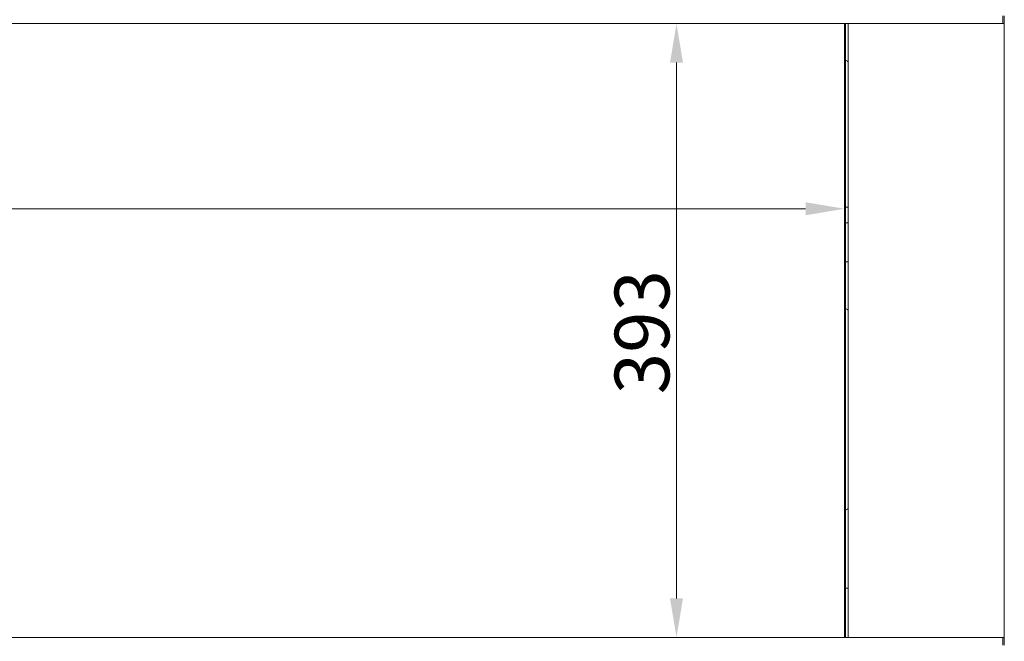
# Model space of a CAD drawing. Extents: x 1889 to 4953, y 857 to 3175.
# Drawn here: x 3067 to 3697, y 2386 to 2784 of the extents above; entities that cross this region are included whole.
import ezdxf

# ---------------------------------------------------------------- set-up
doc = ezdxf.new("R2010")
doc.units = 0
doc.header["$LTSCALE"] = 5
doc.layers.add('ANBAURAHMEN', color=30, linetype='Continuous')
doc.layers.add('STELLFUSSVERLÄNGERUNG', color=3, linetype='Continuous')
doc.styles.add('Brunner 2014', font='arial.ttf', dxfattribs={"height": 35})
doc.dimstyles.new('Brunner 2014', dxfattribs={"dimscale": 5, "dimtxt": 35, "dimasz": 5, "dimexe": 3.175, "dimexo": 0, "dimgap": 0.762, "dimtad": 1, "dimdec": 0, "dimrnd": 1e-08, "dimtxsty": 'Brunner 2014', "dimcen": 0.09, "dimdle": 10, "dimclrd": 7, "dimclre": 7, "dimclrt": 7, "dimadec": 1, "dimazin": 2, "dimtfac": 0.666667, "dimtdec": 0, "dimtmove": 0, "dimatfit": 3, "dimldrblk": 'Filled-1', "dimfxl": 1, "dimtolj": 1, "dimlwd": 5, "dimlwe": 5, "dimarcsym": 0})

# ---------------------------------------------------------------- blocks, each defined once
blk = doc.blocks.new('*D65')
at = {"layer": 'Defpoints', "color": 0, "lineweight": 5}
for p in [(2107.89, 2781.77), (3594.89, 2781.77), (2107.89, 2663.2)]:
    blk.add_point(p, dxfattribs=at)
at = {"layer": 'STELLFUSSVERLÄNGERUNG', "color": 7, "linetype": 'Continuous', "lineweight": 5}
for p, q in [((2107.89, 2781.77), (2107.89, 2647.32)), ((3594.89, 2781.77), (3594.89, 2647.32)), ((3569.89, 2663.2), (2132.89, 2663.2))]:
    blk.add_line(p, q, dxfattribs=at)
at = {"layer": 'STELLFUSSVERLÄNGERUNG', "color": 7, "lineweight": 5}
for points in [[(2132.89, 2667.36), (2132.89, 2659.03), (2107.89, 2663.2)], [(3569.89, 2667.36), (3569.89, 2659.03), (3594.89, 2663.2)]]:
    blk.add_solid(points, dxfattribs=at)
at = {"layer": 'STELLFUSSVERLÄNGERUNG', "color": 7, "insert": (2853.18, 2702.75), "char_height": 35, "attachment_point": 2, "style": 'Brunner 2014'}
blk.add_mtext('\\A1;1487', dxfattribs=at)
blk = doc.blocks.new('Filled-1')
at = {"color": 0}
for p, q in [((0, 0), (-1, 0.167)), ((-1, 0.167), (-1, -0.167)), ((-1, 0), (0, 0)), ((-1, -0.167), (0, 0))]:
    blk.add_line(p, q, dxfattribs=at)
at = {"color": 0, "flags": 128}
blk.add_lwpolyline([(-1, -0.167), (0, 0), (-1, 0.167), (-1, -0.167)], dxfattribs=at)
at = {"color": 0}
blk.add_solid([(-1, -0.167), (0, 0), (-1, 0.167), (-1, -0.167)], dxfattribs=at)
blk = doc.blocks.new('*D66')
at = {"layer": 'Defpoints', "color": 0, "lineweight": 5}
for p in [(3697.14, 2781.77), (3487.28, 2388.77), (3697.14, 2388.77)]:
    blk.add_point(p, dxfattribs=at)
at = {"layer": 'STELLFUSSVERLÄNGERUNG', "color": 7, "linetype": 'Continuous', "lineweight": 5}
for p, q in [((3697.14, 2781.77), (3471.41, 2781.77)), ((3487.28, 2756.77), (3487.28, 2413.77)), ((3697.14, 2388.77), (3471.41, 2388.77))]:
    blk.add_line(p, q, dxfattribs=at)
at = {"layer": 'STELLFUSSVERLÄNGERUNG', "color": 7, "lineweight": 5}
for points in [[(3483.12, 2756.77), (3491.45, 2756.77), (3487.28, 2781.77)], [(3483.12, 2413.77), (3491.45, 2413.77), (3487.28, 2388.77)]]:
    blk.add_solid(points, dxfattribs=at)
at = {"layer": 'STELLFUSSVERLÄNGERUNG', "color": 7, "insert": (3447.71, 2584.18), "char_height": 35, "attachment_point": 2, "rotation": 90, "style": 'Brunner 2014'}
blk.add_mtext('\\A1;393', dxfattribs=at)

msp = doc.modelspace()

# ---------------------------------------------------------------- linework, layer by layer
at = {"color": 7, "linetype": 'Continuous', "lineweight": 18}
for p, q in [((3594.89, 2781.77), (3594.89, 2388.77)), ((3595.39, 2388.77), (3595.39, 2781.77)), ((3595.39, 2664.27), (3597.14, 2664.27)), ((3597.14, 2654.27), (3595.39, 2654.27)), ((3595.39, 2629.27), (3597.14, 2629.27)), ((3597.14, 2420.27), (3595.39, 2420.27))]:
    msp.add_line(p, q, dxfattribs=at)
for centre, start, end in [((3594.89, 2755.27), 41.40962, 80.40593), ((3594.89, 2596.27), 41.40962, 80.40593), ((3594.89, 2473.27), 279.59407, 318.59038)]:
    msp.add_arc(centre, 3, start, end, dxfattribs=at)
at = {"layer": 'ANBAURAHMEN', "linetype": 'Continuous', "lineweight": 18}
for p, q in [((3696.14, 2781.77), (3696.14, 2786.77)), ((3697.14, 2786.77), (3697.14, 2781.77)), ((2007.14, 2781.77), (3696.14, 2781.77)), ((3597.14, 2388.77), (3597.14, 2781.77)), ((3697.14, 2781.77), (3696.14, 2781.77)), ((3697.14, 2781.77), (3697.14, 2388.77)), ((2007.14, 2388.77), (3696.14, 2388.77)), ((3696.14, 2383.77), (3696.14, 2388.77)), ((3696.14, 2388.77), (3697.14, 2388.77)), ((3697.14, 2388.77), (3697.14, 2383.77))]:
    msp.add_line(p, q, dxfattribs=at)

# ---------------------------------------------------------------- dimensions: what is measured, and where the dimension line sits
at = {"layer": 'STELLFUSSVERLÄNGERUNG', "color": 7}
dim = msp.add_linear_dim(base=(2107.89, 2663.2), p1=(3594.89, 2781.77), p2=(2107.89, 2781.77), dimstyle='Brunner 2014', dxfattribs=at)
dim.commit()
dim.dimension.update_dxf_attribs({"geometry": '*D65', "text_midpoint": (2853.18, 2663.2), "dimtype": 160})
dim = msp.add_linear_dim(base=(3487.28, 2388.77), p1=(3697.14, 2781.77), p2=(3697.14, 2388.77), angle=90, dimstyle='Brunner 2014', dxfattribs=at)
dim.commit()
dim.dimension.update_dxf_attribs({"geometry": '*D66', "text_midpoint": (3487.28, 2584.18), "dimtype": 160})

doc.saveas('drawing.dxf')
